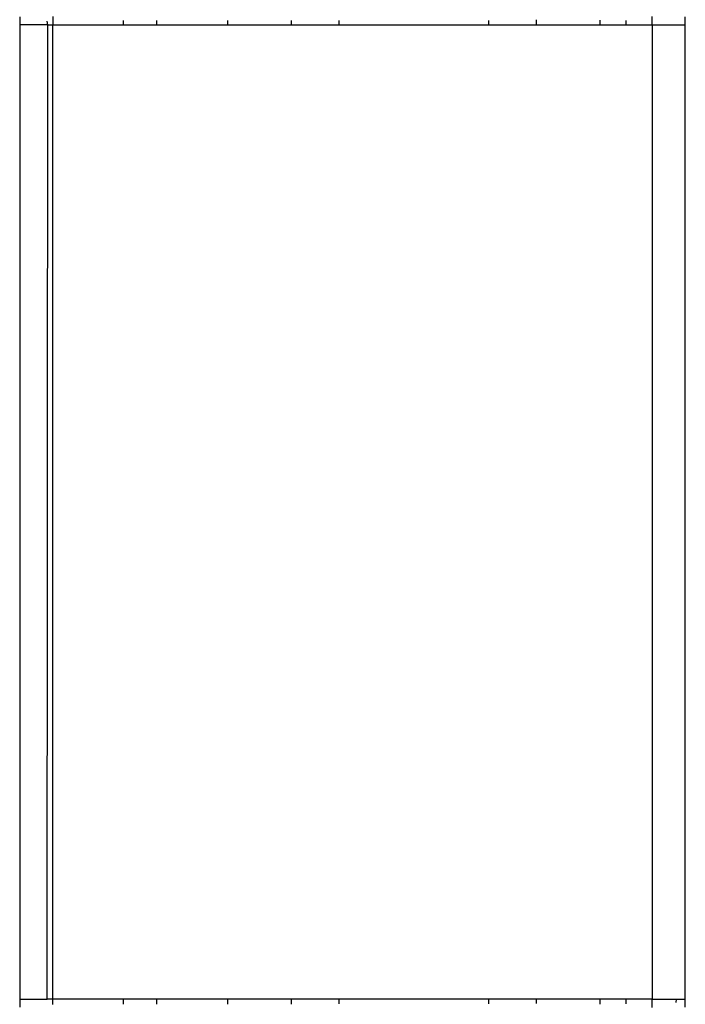
# Model space of a CAD drawing. Units: millimetres. Extents: x -469 to 808, y -516 to 567.
# Drawn here: x -368 to -348, y 283 to 313 of the extents above; entities that cross this region are included whole.
import ezdxf

# ---------------------------------------------------------------- set-up
doc = ezdxf.new("R2010")
doc.units = ezdxf.units.MM

msp = doc.modelspace()

# ---------------------------------------------------------------- linework, layer by layer
for p, q in [((-367.861, 312.905), (-367.861, 312.671)), ((-367.015, 312.671), (-367.033, 312.782)), ((-366.861, 312.923), (-366.862, 312.796)), ((-366.862, 312.796), (-366.862, 312.671)), ((-364.726, 312.671), (-364.726, 312.796)), ((-363.729, 312.796), (-363.729, 312.671)), ((-361.58, 312.671), (-361.58, 312.796)), ((-359.663, 312.796), (-359.663, 312.671)), ((-358.226, 312.796), (-358.226, 312.671)), ((-353.695, 312.671), (-353.695, 312.796)), ((-352.257, 312.671), (-352.257, 312.821)), ((-350.341, 312.807), (-350.341, 312.671)), ((-349.55, 312.671), (-349.55, 312.802)), ((-348.761, 312.796), (-348.76, 312.922)), ((-348.761, 312.671), (-348.761, 312.796)), ((-347.762, 312.671), (-347.762, 312.904)), ((-367.861, 312.671), (-367.861, 283.217)), ((-367.015, 312.671), (-367.861, 312.671)), ((-367.033, 283.217), (-367.015, 312.671)), ((-367.015, 312.671), (-366.862, 312.671)), ((-366.862, 283.217), (-366.862, 312.671)), ((-366.862, 312.671), (-364.726, 312.671)), ((-364.726, 312.671), (-363.729, 312.671)), ((-363.729, 312.671), (-361.58, 312.671)), ((-361.58, 312.671), (-359.663, 312.671)), ((-359.663, 312.671), (-358.226, 312.671)), ((-358.226, 312.671), (-353.695, 312.671)), ((-353.695, 312.671), (-352.257, 312.671)), ((-352.257, 312.671), (-350.341, 312.671)), ((-350.341, 312.671), (-349.55, 312.671)), ((-349.55, 312.671), (-348.761, 312.671)), ((-348.761, 312.671), (-348.761, 283.217)), ((-348.761, 312.671), (-347.762, 312.671)), ((-347.762, 283.217), (-347.762, 312.671)), ((-367.861, 283.217), (-367.861, 282.983)), ((-367.861, 283.217), (-367.033, 283.217)), ((-366.862, 283.217), (-367.033, 283.217)), ((-366.862, 283.064), (-366.862, 283.217)), ((-364.726, 283.217), (-366.862, 283.217)), ((-364.726, 283.067), (-364.726, 283.217)), ((-363.729, 283.217), (-364.726, 283.217)), ((-363.729, 283.217), (-363.729, 283.069)), ((-361.58, 283.217), (-363.729, 283.217)), ((-361.58, 283.072), (-361.58, 283.217)), ((-359.663, 283.217), (-361.58, 283.217)), ((-359.663, 283.217), (-359.663, 283.075)), ((-358.226, 283.217), (-359.663, 283.217)), ((-358.226, 283.217), (-358.226, 283.077)), ((-353.695, 283.217), (-358.226, 283.217)), ((-353.695, 283.084), (-353.695, 283.217)), ((-352.257, 283.217), (-353.695, 283.217)), ((-352.257, 283.086), (-352.257, 283.217)), ((-350.341, 283.217), (-352.257, 283.217)), ((-350.341, 283.217), (-350.341, 283.075)), ((-349.55, 283.217), (-350.341, 283.217)), ((-349.55, 283.083), (-349.55, 283.217)), ((-348.761, 283.217), (-349.55, 283.217)), ((-348.761, 283.091), (-348.761, 283.217)), ((-348.761, 283.217), (-348.035, 283.217)), ((-348.76, 282.965), (-348.761, 283.091)), ((-348.035, 283.217), (-348.052, 283.119)), ((-348.035, 283.217), (-347.762, 283.217)), ((-347.762, 282.983), (-347.762, 283.217))]:
    msp.add_line(p, q)

doc.saveas('drawing.dxf')
